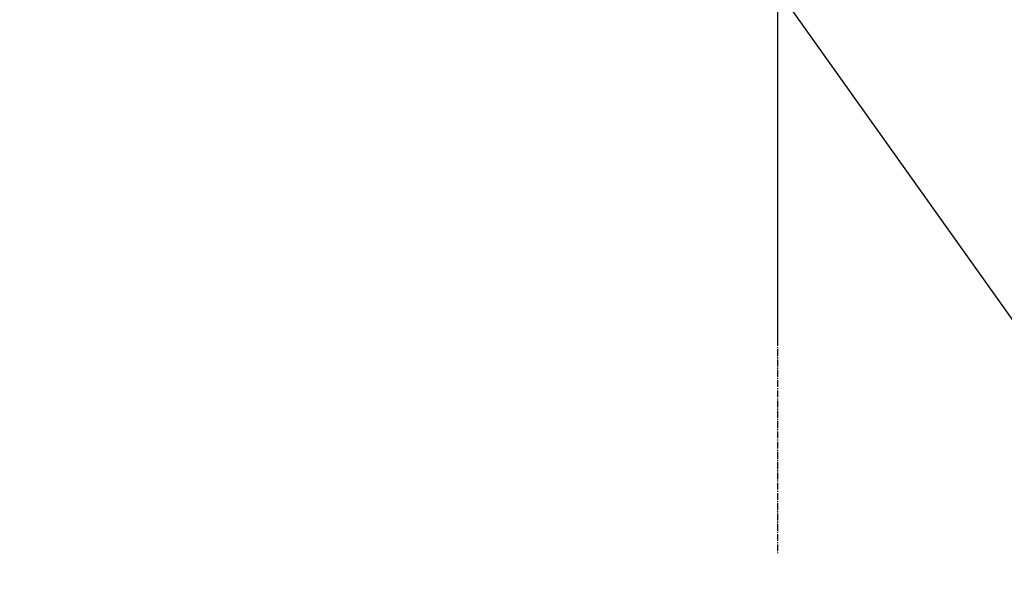
# Model space of a CAD drawing. Units: millimetres. Extents: x -109 to 26472, y -120 to 8847.
# Drawn here: x 16836 to 16944, y 6940 to 7002 of the extents above; entities that cross this region are included whole.
import ezdxf

# ---------------------------------------------------------------- set-up
doc = ezdxf.new("R2010")
doc.units = ezdxf.units.MM
doc.linetypes.add('CENTER2', pattern=[1.125, 0.75, -0.125, 0.125, -0.125])
for name, color, linetype in [('150-機器', 8, 'Continuous'), ('160-文字', 254, 'Continuous'), ('166-寸法B', 11, 'Continuous')]:
    doc.layers.add(name, color=color, linetype=linetype)
doc.styles.add('KH001', font='txt')
doc.dimstyles.new('KH1xx030', dxfattribs={"dimscale": 30, "dimtxt": 2, "dimasz": 0.6, "dimexe": 0.3, "dimexo": 1.2, "dimgap": 0.5, "dimtad": 3, "dimdec": 1, "dimdsep": 46, "dimlunit": 6, "dimtxsty": 'KH001', "dimblk": 'DOT', "dimcen": 1, "dimdle": 1, "dimclrd": 256, "dimclre": 256, "dimclrt": 256, "dimadec": 0, "dimazin": 0, "dimtfac": 1, "dimtdec": 1, "dimtix": 1, "dimtmove": 2, "dimatfit": 3, "dimldrblk": 'CLOSEDBLANK', "dimfxl": 1, "dimtolj": 1, "dimtzin": 0, "dimlwd": -1, "dimlwe": -1, "dimarcsym": 0})

# ---------------------------------------------------------------- blocks, each defined once
blk = doc.blocks.new('F402_H')
at = {"layer": '150-機器', "color": 161, "linetype": 'CENTER2'}
blk.add_line((0, 136.03), (0, -355.42), dxfattribs=at)
blk = doc.blocks.new('_ClosedBlank')
at = {"color": 0, "linetype": 'ByBlock', "lineweight": -2}
for p, q in [((-1, 0.1667), (0, 0)), ((-1, 0.1667), (-1, -0.1667)), ((0, 0), (-1, -0.1667))]:
    blk.add_line(p, q, dxfattribs=at)
blk = doc.blocks.new('_Dot')
at = {"color": 0, "linetype": 'ByBlock', "lineweight": -2}
blk.add_line((-0.5, 0), (-1, 0), dxfattribs=at)
at = {"color": 0, "linetype": 'ByBlock', "const_width": 0.5}
blk.add_lwpolyline([(-0.25, 0, 1), (0.25, 0, 1)], format="xyb", close=True, dxfattribs=at)

msp = doc.modelspace()

# ---------------------------------------------------------------- linework, layer by layer
at = {"layer": '166-寸法B'}
msp.add_line((16918.94, 7225.28), (16918.94, 6966.97), dxfattribs=at)

# ---------------------------------------------------------------- block references
at = {"layer": '150-機器'}
msp.add_blockref('F402_H', (16918.93, 7299.26), dxfattribs=at)

# ---------------------------------------------------------------- leaders
at = {"layer": '160-文字', "annotation_type": 0, "has_hookline": 1, "hookline_direction": 0}
for points, text_width in [([(16608.93, 7299.05), (17493.74, 5723.42), (17511.74, 5723.42)], 1009.95), ([(16718.93, 7287.05), (17606.81, 6037.46), (17624.81, 6037.46)], 1266.09)]:
    msp.add_leader(points, dimstyle='KH1xx030', override={"dimgap": 0.5, "dimtad": 1}, dxfattribs=dict(at, text_width=text_width))
at = {"layer": '160-文字'}
msp.add_leader([(16798.94, 7299.05), (17886.82, 6581.99)], dimstyle='KH1xx030', override={"dimgap": 0.5, "dimtad": 1}, dxfattribs=at)

doc.saveas('drawing.dxf')
